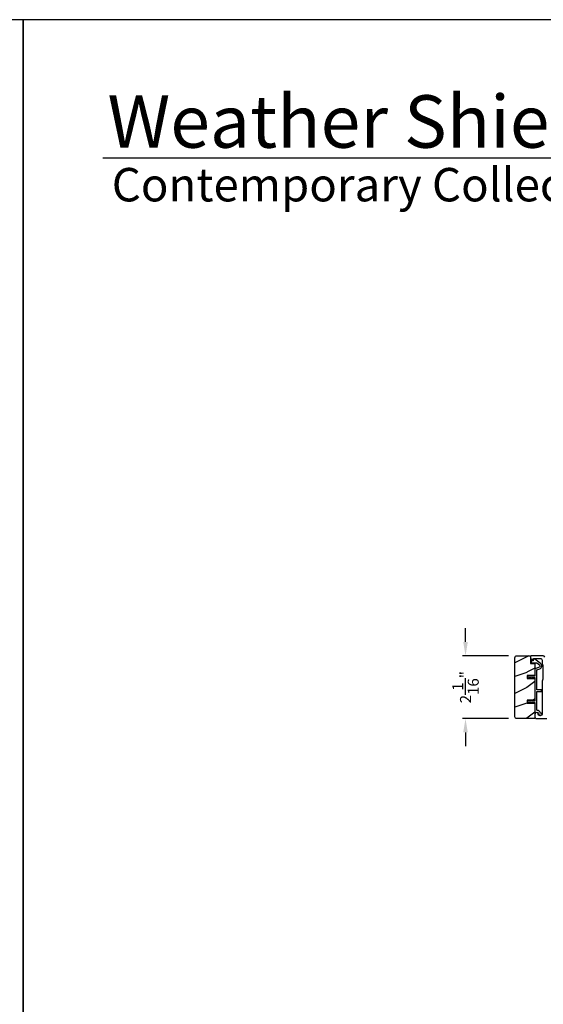
# Model space of a CAD drawing. Extents: x 3 to 343, y -951 to -863.
# Drawn here: x 54 to 71, y -895 to -863 of the extents above; entities that cross this region are included whole.
import ezdxf

# ---------------------------------------------------------------- set-up
doc = ezdxf.new("R2010")
doc.units = 0
doc.header["$LTSCALE"] = 2
doc.header["$MEASUREMENT"] = 0
doc.header["$PDMODE"] = 3
doc.layers.get('0').update_dxf_attribs({"linetype": 'CONTINUOUS'})
doc.layers.get('DEFPOINTS').update_dxf_attribs({"color": 3, "linetype": 'CONTINUOUS'})
doc.layers.add('Dim', color=7, linetype='CONTINUOUS')
doc.styles.add('Arial', font='arial.ttf')
doc.styles.get("Standard").update_dxf_attribs({"font": 'arial.ttf'})
doc.dimstyles.new('STANDARD 1.5', dxfattribs={"dimtxt": 0.36, "dimasz": 0.45, "dimexe": 0.09375, "dimexo": 0.27, "dimgap": 0.135, "dimtad": 0, "dimdec": 4, "dimzin": 0, "dimdsep": 46, "dimlunit": 4, "dimtxsty": 'STANDARD', "dimcen": 0, "dimadec": 0, "dimazin": 0, "dimtfac": 1, "dimtdec": 4, "dimtofl": 0, "dimtmove": 0, "dimatfit": 3, "dimfxl": 1, "dimtolj": 1, "dimtzin": 0, "dimarcsym": 0})

# ---------------------------------------------------------------- blocks, each defined once
blk = doc.blocks.new('*D142')
at = {"layer": 'DEFPOINTS', "color": 0, "transparency": 16777216}
for p in [(70.514, -884.051), (68.839, -886.101), (70.514, -886.101)]:
    blk.add_point(p, dxfattribs=at)
at = {"layer": 'Dim', "color": 0, "lineweight": -2, "transparency": 16777216}
for p, q in [((68.839, -883.601), (68.839, -883.151)), ((70.244, -884.051), (68.746, -884.051)), ((70.244, -886.101), (68.746, -886.101)), ((68.839, -886.551), (68.839, -887.001))]:
    blk.add_line(p, q, dxfattribs=at)
at = {"layer": 'Dim', "color": 0, "transparency": 16777216}
for points in [[(68.764, -883.601), (68.914, -883.601), (68.839, -884.051)], [(68.764, -886.551), (68.914, -886.551), (68.839, -886.101)]]:
    blk.add_solid(points, dxfattribs=at)
at = {"layer": 'Dim', "color": 0, "transparency": 16777216, "insert": (68.839, -885.076), "char_height": 0.36, "attachment_point": 5, "rotation": 90}
blk.add_mtext('\\A1;2{\\H1x;\\S1/16;}"', dxfattribs=at)

msp = doc.modelspace()

# ---------------------------------------------------------------- hatches: boundary and pattern name
h = msp.add_hatch()
h.set_pattern_fill('WOOD2', color=256, pattern_type=2)
h.set_pattern_definition([(216.8699, (-2186.75986, -136.7918), (2.999999918, 2.000000123), [0.5, -4.5]), (206.5651, (-2186.15986, -137.0918), (-0.99999916, -1.00000131), [1.118034, -1.118034]), (198.4349, (-2186.15986, -137.5918), (-2.000000435, -0.999998403), [0.632456, -2.529822])])
edge = h.paths.add_edge_path()
edge.add_arc((70.51358, -886.0383), 0.0625, 179.996471, 270.002991, ccw=False)
edge.add_line((70.45109, -886.03829), (70.45109, -884.11329))
edge.add_arc((70.51359, -884.1133), 0.0625, 90.004353, 179.996184, ccw=False)
edge.add_line((70.51359, -884.05079), (70.95616, -884.05079))
edge.add_line((70.95616, -884.05079), (70.95616, -884.3008))
edge.add_line((70.95616, -884.3008), (71.10516, -884.3008))
edge.add_line((71.10516, -884.3008), (71.10516, -884.6908))
edge.add_line((71.10516, -884.6908), (70.85516, -884.6908))
edge.add_line((70.85516, -884.6908), (70.85516, -884.7908))
edge.add_line((70.85516, -884.7908), (71.10516, -884.7908))
edge.add_line((71.10516, -884.7908), (71.10516, -885.5008))
edge.add_line((71.10516, -885.5008), (70.85516, -885.5008))
edge.add_line((70.85516, -885.5008), (70.85516, -885.6008))
edge.add_line((70.85516, -885.6008), (71.10516, -885.6008))
edge.add_line((71.10516, -885.6008), (71.10516, -886.10079))
edge.add_line((71.10516, -886.10079), (70.51359, -886.10079))

# ---------------------------------------------------------------- linework, layer by layer
msp.add_line((103.3568, -867.813), (57.00032, -867.813))
for points in [[(3.40718, -863.29961), (3.40718, -929.29962), (54.40719, -929.29962), (54.40719, -863.29961)], [(54.40719, -863.29961), (54.40719, -929.29962), (105.40721, -929.29962), (105.40721, -863.29961)]]:
    msp.add_lwpolyline(points, close=True)
for points in [[(70.51359, -886.10079, -0.41424689), (70.45109, -886.03829), (70.45109, -884.11329, -0.4141718), (70.51359, -884.05079), (70.95616, -884.05079), (70.95616, -884.3008), (71.10516, -884.3008), (71.10516, -884.6908), (70.85516, -884.6908), (70.85516, -884.7908), (71.10516, -884.7908), (71.10516, -885.5008), (70.85516, -885.5008), (70.85516, -885.6008), (71.10516, -885.6008), (71.10516, -886.10079)], [(71.26741, -884.47614, 0.58536136), (71.28971, -884.3024), (71.08734, -884.15194, 0.52967241), (71.05609, -884.16282), (71.04249, -884.21358, -0.33920071), (71.03283, -884.22099), (70.9905, -884.22099, 0.41414969), (70.9805, -884.23099), (70.9805, -884.27099, 0.41428718), (70.9905, -884.28099), (71.15373, -884.28099, -0.16090485), (71.16566, -884.28494), (71.25391, -884.35055, -0.58537188), (71.24493, -884.42051), (71.11141, -884.47446, 0.30583163), (71.10516, -884.48373), (71.10516, -884.7108, -0.41429577), (71.09516, -884.7208), (70.99625, -884.7208), (71.00607, -884.70379, 0.99999175), (70.98875, -884.6938), (70.97316, -884.7208), (70.91925, -884.7208), (70.92907, -884.70379, 0.99999175), (70.91175, -884.6938), (70.89616, -884.7208), (70.88516, -884.7208, 1.00010268), (70.88516, -884.76079), (70.89616, -884.76079), (70.91175, -884.78779, 0.99999175), (70.92907, -884.7778), (70.91925, -884.76079), (70.97316, -884.76079), (70.98875, -884.78779, 0.99999175), (71.00607, -884.7778), (70.99625, -884.76079), (71.09516, -884.76079, -0.41382655), (71.10516, -884.77079), (71.10516, -885.52079, -0.41429577), (71.09516, -885.5308), (70.99625, -885.5308), (71.00607, -885.5138, 1.00007765), (70.98875, -885.5038), (70.97316, -885.5308), (70.91925, -885.5308), (70.92907, -885.5138, 1.00007765), (70.91175, -885.5038), (70.89616, -885.5308), (70.88516, -885.5308, 0.99998534), (70.88516, -885.5708), (70.89616, -885.5708), (70.91175, -885.5978, 0.99967122), (70.92907, -885.5878), (70.91925, -885.5708), (70.97316, -885.5708), (70.98875, -885.5978, 0.99967122), (71.00607, -885.5878), (70.99625, -885.5708), (71.09516, -885.5708, -0.41415828), (71.10516, -885.58079), (71.10516, -885.88465, 0.60221277), (71.13641, -885.90119, -0.60223752), (71.23016, -885.9508, 2.04377001), (71.28626, -885.90719, -0.22815356), (71.27961, -885.9016, 0.26629996), (71.18302, -885.83148, -0.38324958), (71.16516, -885.8116), (71.16516, -885.2308, -0.41426644), (71.17516, -885.2208), (71.31016, -885.2208, 0.41428718), (71.32016, -885.21079), (71.32016, -885.17079, 0.41414969), (71.31016, -885.1608), (71.17516, -885.1608, -0.41426644), (71.16516, -885.1508), (71.16516, -884.5242, -0.30533626), (71.17141, -884.51493)]]:
    msp.add_lwpolyline(points, format="xyb", close=True)
msp.add_lwpolyline([(71.42516, -884.1008, 0.4141634), (71.37516, -884.05079), (70.98597, -884.05079, 0.41408779), (70.95597, -884.08079), (70.95597, -884.11431, 0.23570774), (70.96794, -884.13828), (71.01245, -884.17178, 0.57596404), (71.04432, -884.15829, -0.37799793), (71.06416, -884.1408), (71.28516, -884.1408, -0.41422977), (71.33516, -884.19079), (71.33516, -884.28843, 0.1316692), (71.34186, -884.31343), (71.35096, -884.32919, -0.1316692), (71.35766, -884.35419), (71.35766, -884.8274, -0.13169307), (71.35096, -884.8524), (71.34186, -884.86817, 0.1316692), (71.33516, -884.89316), (71.33516, -885.9508, -0.99998044), (71.21516, -885.9508, 0.31785531), (71.18516, -885.90837, 0.51762083), (71.10516, -885.96494), (71.10516, -886.0508, 0.41423392), (71.15516, -886.10079), (71.49016, -886.10079, 0.4142428)], format="xyb")

# ---------------------------------------------------------------- texts
msp.add_text('Weather Shield', height=1.7117094).set_placement((57.15451, -867.4766))
at = {"style": 'Arial'}
msp.add_text('Contemporary Collection', height=1.0909094, dxfattribs=at).set_placement((57.29525, -869.22729))

# ---------------------------------------------------------------- dimensions: what is measured, and where the dimension line sits
at = {"layer": 'Dim'}
dim = msp.add_linear_dim(base=(68.83932, -886.10079), p1=(70.51359, -884.05079), p2=(70.51359, -886.10079), angle=90, dimstyle='STANDARD 1.5', override={"dimpost": '\\X'}, dxfattribs=at)
dim.commit()
dim.dimension.update_dxf_attribs({"geometry": '*D142', "text_midpoint": (68.83932, -885.07579)})

doc.saveas('drawing.dxf')
